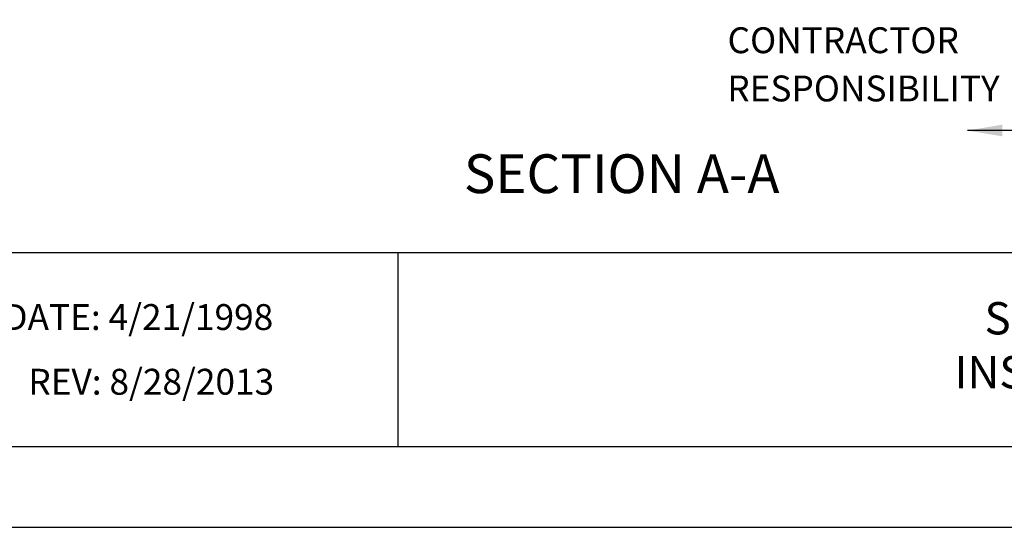
# Model space of a CAD drawing. Units: feet. Extents: x 0 to 11, y 0 to 8.5.
# Drawn here: x 1.6 to 4.6, y 0 to 1.6 of the extents above; entities that cross this region are included whole.
import ezdxf
from ezdxf.enums import TextEntityAlignment as Align

# ---------------------------------------------------------------- set-up
doc = ezdxf.new("R2010")
doc.units = ezdxf.units.FT
doc.header["$MEASUREMENT"] = 0
for name, color, linetype in [('DETAIL_BORDER', 5, 'CONTINUOUS'), ('PSB_DETAIL BORDER', 5, 'CONTINUOUS'), ('PSB_DETAIL TEXT', 2, 'CONTINUOUS')]:
    doc.layers.add(name, color=color, linetype=linetype)
doc.styles.add('DETAIL', font='simplex.shx')
doc.styles.add('L100', font='simplex', dxfattribs={"height": 0.2})
doc.styles.add('L80', font='SIMPLEX.shx', dxfattribs={"height": 0.16})

msp = doc.modelspace()

# ---------------------------------------------------------------- linework, layer by layer
at = {"layer": 'DETAIL_BORDER'}
msp.add_line((2.7502, 0.85), (2.7502, 0.25), dxfattribs=at)
at = {"layer": 'PSB_DETAIL BORDER'}
msp.add_line((0.25, 0.85), (10.75, 0.85), dxfattribs=at)
at = {"layer": 'PSB_DETAIL BORDER', "color": 7}
msp.add_lwpolyline([(0, 0), (11, 0), (11, 8.5), (0, 8.5)], close=True, dxfattribs=at)
at = {"layer": 'PSB_DETAIL BORDER'}
msp.add_lwpolyline([(10.75, 7.75), (0.25, 7.75), (0.25, 0.25), (10.75, 0.25)], close=True, dxfattribs=at)
at = {"layer": 'PSB_DETAIL TEXT'}
msp.add_line((4.9719, 1.2268), (4.5129, 1.2268), dxfattribs=at)
msp.add_solid([(4.6209, 1.2448), (4.6209, 1.2088), (4.5129, 1.2268)], dxfattribs=at)

# ---------------------------------------------------------------- texts
at = {"layer": 'PSB_DETAIL TEXT', "color": 2, "style": 'L80'}
for s, p in [('CONTRACTOR', (3.7706, 1.4659)), ('RESPONSIBILITY', (3.7697, 1.3168))]:
    msp.add_text(s, height=0.08, dxfattribs=at).set_placement(p)
at = {"layer": 'PSB_DETAIL TEXT', "color": 4, "style": 'L100'}
msp.add_text('SECTION A-A', height=0.11999, dxfattribs=at).set_placement((3.4429, 1.0332), align=Align.CENTER)
at = {"layer": 'PSB_DETAIL TEXT', "color": 2, "style": 'DETAIL'}
for s, p in [('DATE: 4/21/1998', (1.5293, 0.65)), ('REV: 8/28/2013', (1.6068, 0.45))]:
    msp.add_text(s, height=0.08, dxfattribs=at).set_placement(p, align=Align.MIDDLE_LEFT)
at = {"layer": 'PSB_DETAIL TEXT', "color": 4, "insert": (5.5005, 0.55), "char_height": 0.1, "width": 3.8, "attachment_point": 5, "style": 'DETAIL'}
msp.add_mtext('SERVICE LINE 3" AND LARGER\\PINSTALLATION BY CONTRACTOR', dxfattribs=at)

doc.saveas('drawing.dxf')
